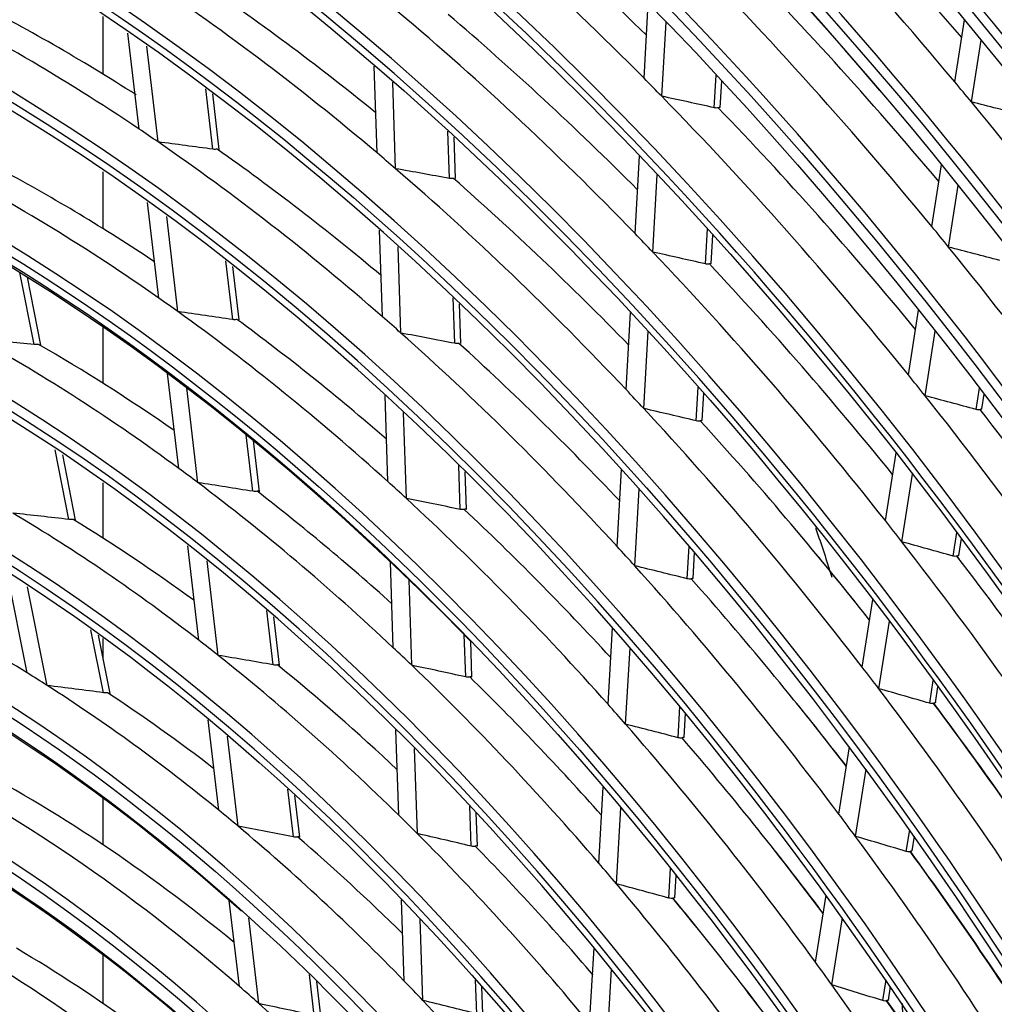
# Model space of a CAD drawing. Units: inches. Extents: x 9 to 10058, y 7 to 4192.
# Drawn here: x 2846 to 2914, y 3430 to 3499 of the extents above; entities that cross this region are included whole.
import ezdxf

# ---------------------------------------------------------------- set-up
doc = ezdxf.new("R2010")
doc.units = ezdxf.units.IN
doc.header["$MEASUREMENT"] = 0
doc.layers.add('LG-Product', color=3, linetype='Continuous')

msp = doc.modelspace()

# ---------------------------------------------------------------- linework, layer by layer
at = {"layer": 'LG-Product', "color": 3, "linetype": 'Continuous'}
for p, q in [((2889.366, 3494.498), (2889.663, 3499.657)), ((2851.863, 3494.763), (2851.863, 3498.774)), ((2890.595, 3493.249), (2890.891, 3498.395)), ((2910.913, 3494.255), (2911.593, 3498.559)), ((2854.339, 3490.977), (2853.56, 3497.637)), ((2855.658, 3490.081), (2854.88, 3496.724)), ((2912.078, 3492.854), (2912.756, 3497.148)), ((2870.851, 3489.318), (2870.654, 3495.348)), ((2894.242, 3492.455), (2894.372, 3494.721)), ((2872.132, 3488.226), (2871.935, 3494.24)), ((2894.652, 3492.473), (2894.757, 3494.306)), ((2859.463, 3489.578), (2858.972, 3493.769)), ((2859.907, 3489.551), (2859.455, 3493.408)), ((2875.864, 3487.554), (2875.757, 3490.823)), ((2876.29, 3487.549), (2876.196, 3490.42)), ((2888.747, 3483.724), (2889.056, 3489.096)), ((2909.327, 3484.216), (2910.005, 3488.505)), ((2851.863, 3484.05), (2851.863, 3488.014)), ((2889.974, 3482.447), (2890.282, 3487.806)), ((2910.488, 3482.795), (2911.164, 3487.073)), ((2855.711, 3479.252), (2854.936, 3485.878)), ((2857.035, 3478.312), (2856.262, 3484.922)), ((2871.224, 3477.955), (2871.027, 3483.957)), ((2893.619, 3481.623), (2893.758, 3484.051)), ((2894.029, 3481.643), (2894.143, 3483.626)), ((2872.505, 3476.826), (2872.309, 3482.813)), ((2860.846, 3477.764), (2860.37, 3481.827)), ((2847.07, 3476.032), (2846.079, 3481.024)), ((2861.289, 3477.737), (2860.855, 3481.448)), ((2847.533, 3475.985), (2846.597, 3480.701)), ((2876.239, 3476.115), (2876.135, 3479.28)), ((2876.665, 3476.112), (2876.575, 3478.862)), ((2888.124, 3472.901), (2888.432, 3478.253)), ((2907.701, 3473.926), (2908.411, 3478.418)), ((2851.863, 3473.326), (2851.863, 3477.232)), ((2889.349, 3471.593), (2889.656, 3476.932)), ((2908.858, 3472.48), (2909.566, 3476.962)), ((2857.094, 3467.439), (2856.322, 3474.032)), ((2858.424, 3466.45), (2857.654, 3473.027)), ((2892.993, 3470.737), (2893.128, 3473.083)), ((2912.402, 3471.526), (2912.636, 3473.007)), ((2871.598, 3466.522), (2871.402, 3472.496)), ((2893.403, 3470.758), (2893.512, 3472.648)), ((2912.799, 3471.567), (2912.959, 3472.583)), ((2872.881, 3465.35), (2872.686, 3471.31)), ((2862.24, 3465.85), (2861.781, 3469.77)), ((2862.684, 3465.824), (2862.269, 3469.37)), ((2849.479, 3463.9), (2848.522, 3468.722)), ((2849.942, 3463.854), (2849.045, 3468.374)), ((2906.103, 3463.816), (2906.845, 3468.513)), ((2876.616, 3464.596), (2876.516, 3467.645)), ((2887.498, 3462.023), (2887.805, 3467.353)), ((2877.042, 3464.592), (2876.956, 3467.212)), ((2907.256, 3462.343), (2907.997, 3467.032)), ((2851.863, 3462.589), (2851.863, 3466.438)), ((2888.721, 3460.679), (2889.027, 3465.998)), ((2910.796, 3461.363), (2911.056, 3463.005)), ((2911.193, 3461.405), (2911.378, 3462.574)), ((2858.489, 3455.519), (2857.721, 3462.078)), ((2892.363, 3459.787), (2892.493, 3462.044)), ((2892.773, 3459.808), (2892.876, 3461.596)), ((2859.825, 3454.473), (2859.059, 3461.018)), ((2871.976, 3455.003), (2871.781, 3460.95)), ((2846.59, 3453.25), (2845.228, 3460.106)), ((2847.966, 3452.385), (2846.608, 3459.225)), ((2873.26, 3453.784), (2873.066, 3459.717)), ((2904.498, 3453.661), (2905.238, 3458.344)), ((2863.649, 3453.812), (2863.209, 3457.572)), ((2864.092, 3453.787), (2863.699, 3457.149)), ((2886.869, 3451.077), (2887.174, 3456.386)), ((2905.647, 3452.159), (2906.385, 3456.834)), ((2851.866, 3451.88), (2851, 3456.241)), ((2852.329, 3451.836), (2851.529, 3455.864)), ((2851.863, 3454.188), (2851.863, 3455.632)), ((2876.997, 3452.979), (2876.901, 3455.9)), ((2877.423, 3452.976), (2877.342, 3455.448)), ((2888.089, 3449.693), (2888.394, 3454.993)), ((2909.182, 3451.148), (2909.431, 3452.726)), ((2909.579, 3451.19), (2909.752, 3452.285)), ((2891.728, 3448.759), (2891.853, 3450.919)), ((2892.139, 3448.779), (2892.235, 3450.457)), ((2859.869, 3443.73), (2859.136, 3449.993)), ((2861.213, 3442.617), (2860.481, 3448.867)), ((2872.356, 3443.38), (2872.162, 3449.3)), ((2902.885, 3443.453), (2903.623, 3448.122)), ((2873.643, 3442.105), (2873.449, 3448.013)), ((2904.028, 3441.919), (2904.765, 3446.581)), ((2865.045, 3441.885), (2864.657, 3445.199)), ((2865.488, 3441.862), (2865.15, 3444.748)), ((2886.234, 3440.05), (2886.539, 3445.339)), ((2851.863, 3441.325), (2851.863, 3444.549)), ((2877.382, 3441.24), (2877.29, 3444.02)), ((2877.807, 3441.239), (2877.732, 3443.547)), ((2887.453, 3438.62), (2887.756, 3443.901)), ((2907.558, 3440.873), (2907.796, 3442.381)), ((2907.955, 3440.916), (2908.115, 3441.93)), ((2891.089, 3437.637), (2891.207, 3439.69)), ((2891.499, 3437.658), (2891.588, 3439.212)), ((2861.299, 3431.51), (2860.601, 3437.473)), ((2872.733, 3431.885), (2872.548, 3437.523)), ((2901.262, 3433.182), (2901.998, 3437.839)), ((2862.653, 3430.316), (2861.956, 3436.267)), ((2874.022, 3430.544), (2873.837, 3436.173)), ((2902.399, 3431.61), (2903.134, 3436.261)), ((2885.594, 3428.923), (2885.898, 3434.195)), ((2851.863, 3430.312), (2851.863, 3433.686)), ((2886.809, 3427.44), (2887.112, 3432.705)), ((2866.495, 3429.497), (2866.164, 3432.326)), ((2866.938, 3429.475), (2866.661, 3431.84)), ((2877.763, 3429.611), (2877.685, 3431.972)), ((2905.923, 3430.525), (2906.149, 3431.957)), ((2878.188, 3429.61), (2878.127, 3431.473)), ((2906.319, 3430.567), (2906.466, 3431.494))]:
    msp.add_line(p, q, dxfattribs=at)
for major_axis in [(81.029, -265.206), (77.669, -254.208), (74.308, -243.21), (-73.982, 242.142), (-70.695, 231.383), (-67.334, 220.384), (64.155, -209.977), (57.434, -187.98), (-57.254, 187.39), (-50.533, 165.394), (47.426, -155.225), (-47.1, 154.157), (-43.739, 143.159)]:
    msp.add_ellipse((2832.489, 3306.931), major_axis=major_axis, ratio=0.585049, dxfattribs=at)
for centre, major_axis, ratio, start_param, end_param in [((2832.489, 3306.931), (-80.702, 264.138), 0.585049, 1.089521, 6.283185), ((2832.829, 3307.035), (-81.174, 265.681), 0.585049, 4.231114, 6.283185), ((2832.489, 3306.931), (-77.342, 253.14), 0.585049, 1.089521, 6.283185), ((2832.829, 3307.035), (77.197, -252.665), 0.585049, 2.207928, 4.231114), ((2832.829, 3307.035), (-77.814, 254.683), 0.585049, 4.231114, 6.283185), ((2832.829, 3307.035), (-74.453, 243.685), 0.585049, 4.231114, 6.283185), ((2832.489, 3306.931), (-84.136, 275.375), 0.585049, 4.347302, 5.67206), ((2832.489, 3306.931), (84.316, -275.965), 0.585049, 1.222788, 2.515002), ((2832.489, 3306.931), (70.875, -231.973), 0.585049, 0, 3.247501), ((2832.829, 3307.035), (-71.02, 232.447), 0.585049, 4.231114, 6.283185), ((2832.489, 3306.931), (67.515, -220.975), 0.585049, 0, 3.268412), ((2832.489, 3306.931), (-87.496, 286.373), 0.585049, 4.531873, 5.495756), ((2832.489, 3306.931), (87.676, -286.963), 0.585049, 1.396843, 2.347721), ((2832.829, 3307.035), (-67.66, 221.449), 0.585049, 4.231114, 6.283185), ((2832.489, 3306.931), (-90.856, 297.371), 0.585049, 4.634371, 5.394714), ((2832.829, 3307.035), (-87.821, 287.438), 0.585049, 4.595257, 5.433816), ((2832.489, 3306.931), (91.037, -297.962), 0.585049, 1.497397, 2.248553), ((2832.829, 3307.035), (-64.299, 210.451), 0.585049, 4.231114, 6.283185), ((2832.489, 3306.931), (-63.974, 209.386), 0.585049, 3.077266, 6.283185), ((2832.489, 3306.931), (60.794, -198.979), 0.585049, 0, 3.230418), ((2832.829, 3307.035), (-60.939, 199.453), 0.585049, 4.231114, 6.283185), ((2832.489, 3306.931), (-60.614, 198.388), 0.585049, 3.069412, 6.283185), ((2832.829, 3307.035), (-84.461, 276.44), 0.585049, 4.522858, 5.377864), ((2835.592, 3307.879), (77.944, -255.108), 0.585049, 2.196532, 2.319684), ((2838.354, 3308.723), (77.814, -254.683), 0.585049, 2.210789, 2.311727), ((2835.592, 3307.879), (71.15, -232.873), 0.585049, 2.302891, 2.425245), ((2838.354, 3308.723), (71.02, -232.447), 0.585049, 2.32018, 2.416416), ((2832.829, 3307.035), (57.109, -186.916), 0.585049, 2.291082, 4.231114), ((2832.829, 3307.035), (-57.579, 188.455), 0.585049, 4.231114, 6.283185), ((2835.592, 3307.879), (74.583, -244.11), 0.585049, 2.184972, 2.30775), ((2838.354, 3308.723), (74.453, -243.685), 0.585049, 2.199895, 2.299385), ((2835.592, 3307.879), (64.43, -210.877), 0.585049, 2.404195, 2.525571), ((2838.354, 3308.723), (64.299, -210.451), 0.585049, 2.424851, 2.515662), ((2835.592, 3307.879), (61.069, -199.879), 0.585049, 2.517728, 2.638521), ((2838.354, 3308.723), (60.939, -199.453), 0.585049, 2.540102, 2.627962), ((2835.592, 3307.879), (67.79, -221.875), 0.585049, 2.288859, 2.410752), ((2838.354, 3308.723), (67.66, -221.449), 0.585049, 2.30705, 2.401415), ((2832.489, 3306.931), (54.074, -176.982), 0.585049, 0, 3.207053), ((2832.829, 3307.035), (-54.219, 177.457), 0.585049, 4.231114, 6.283185), ((2832.489, 3306.931), (-53.893, 176.392), 0.585049, 3.053016, 6.283185), ((2835.592, 3307.879), (71.15, -232.873), 0.585049, 2.294345, 2.302891), ((2835.592, 3307.879), (77.944, -255.108), 0.585049, 2.188784, 2.196532), ((2835.592, 3307.879), (71.15, -232.873), 0.585049, 2.171991, 2.294345), ((2627.137, 3277.098), (536.203, 22.99), 0.442635, 1.03047, 1.038294), ((2835.592, 3307.879), (77.944, -255.108), 0.585049, 2.065632, 2.188784), ((2617.446, 3284.207), (-582.044, 4.999), 0.419788, 4.178133, 4.185223), ((2838.354, 3308.723), (71.02, -232.447), 0.585049, 2.187664, 2.285517), ((2835.592, 3307.879), (61.069, -199.879), 0.585049, 2.507621, 2.517728), ((2835.592, 3307.879), (61.069, -199.879), 0.585049, 2.386828, 2.507621), ((2643.089, 3264.916), (462.094, 72.499), 0.475513, 1.010493, 1.019757), ((2838.354, 3308.723), (60.939, -199.453), 0.585049, 2.408701, 2.497062), ((2835.592, 3307.879), (64.43, -210.877), 0.585049, 2.394671, 2.404195), ((2835.592, 3307.879), (57.709, -188.881), 0.585049, 2.498218, 2.618349), ((2838.354, 3308.723), (57.579, -188.455), 0.585049, 2.522707, 2.607044), ((2835.592, 3307.879), (64.43, -210.877), 0.585049, 2.273295, 2.394671), ((2637.417, 3270.849), (488.31, 47.872), 0.461337, 1.016017, 1.024743), ((2838.354, 3308.723), (64.299, -210.451), 0.585049, 2.292456, 2.384762), ((2832.489, 3306.931), (50.713, -165.984), 0.585049, 0, 3.243672), ((2832.829, 3307.035), (-50.858, 166.459), 0.585049, 4.231114, 6.283185), ((2835.592, 3307.879), (67.79, -221.875), 0.585049, 2.279852, 2.288859), ((2835.592, 3307.879), (74.583, -244.11), 0.585049, 2.17685, 2.184972), ((2835.592, 3307.879), (67.79, -221.875), 0.585049, 2.157959, 2.279852), ((2632.304, 3277.202), (512.356, 21.977), 0.442642, 1.016704, 1.024954), ((2835.592, 3307.879), (74.583, -244.11), 0.585049, 2.054072, 2.17685), ((2622.578, 3284.011), (-558.298, 4.786), 0.419796, 4.166743, 4.174177), ((2838.354, 3308.723), (67.66, -221.449), 0.585049, 2.174447, 2.270515), ((2835.592, 3307.879), (57.709, -188.881), 0.585049, 2.487449, 2.498218), ((2835.592, 3307.879), (57.709, -188.881), 0.585049, 2.367319, 2.487449), ((2648.257, 3265.681), (438.349, 68.773), 0.475512, 0.991531, 1.001408), ((2838.354, 3308.723), (57.579, -188.455), 0.585049, 2.390568, 2.476144), ((2835.592, 3307.879), (61.069, -199.879), 0.585049, 2.376722, 2.386828), ((2835.592, 3307.879), (61.069, -199.879), 0.585049, 2.255928, 2.376722), ((2642.618, 3271.295), (464.434, 45.525), 0.461332, 0.999106, 1.00837), ((2835.592, 3307.879), (54.349, -177.883), 0.585049, 2.476134, 2.595502), ((2654.341, 3260.634), (410.485, 90.029), 0.484832, 0.979095, 0.989678), ((2838.354, 3308.723), (60.939, -199.453), 0.585049, 2.276252, 2.366162), ((2838.354, 3308.723), (54.219, -177.457), 0.585049, 2.502284, 2.583332), ((2835.592, 3307.879), (71.15, -232.873), 0.585049, 2.163445, 2.171991), ((2835.592, 3307.879), (64.43, -210.877), 0.585049, 2.263771, 2.273295), ((2832.829, 3307.035), (-47.571, 155.7), 0.585049, 4.231114, 6.283185), ((2835.592, 3307.879), (71.15, -232.873), 0.585049, 2.041091, 2.163445), ((2627.863, 3283.838), (-533.987, 4.585), 0.41979, 4.154023, 4.161847), ((2835.592, 3307.879), (64.43, -210.877), 0.585049, 2.142395, 2.263771), ((2637.493, 3277.324), (488.481, 20.952), 0.442642, 1.0015, 1.010226), ((2838.354, 3308.723), (71.02, -232.447), 0.585049, 2.05487, 2.154617), ((2838.354, 3308.723), (64.299, -210.451), 0.585049, 2.159792, 2.253862), ((2832.829, 3307.035), (46.955, -153.682), 0.585049, 2.374236, 4.231114), ((2835.592, 3307.879), (54.349, -177.883), 0.585049, 2.464602, 2.476134), ((2835.592, 3307.879), (54.349, -177.883), 0.585049, 2.345234, 2.464602), ((2653.425, 3266.447), (414.604, 65.046), 0.475511, 0.970129, 0.980713), ((2835.592, 3307.879), (57.709, -188.881), 0.585049, 2.356549, 2.367319), ((2838.354, 3308.723), (54.219, -177.457), 0.585049, 2.37006, 2.452432), ((2835.592, 3307.879), (57.709, -188.881), 0.585049, 2.236419, 2.356549), ((2647.8, 3271.724), (440.58, 43.191), 0.461336, 0.98013, 0.990007), ((2838.354, 3308.723), (57.579, -188.455), 0.585049, 2.258021, 2.345244), ((2835.592, 3307.879), (50.988, -166.884), 0.585049, 2.450911, 2.569391), ((2659.454, 3261.731), (386.978, 84.873), 0.484832, 0.954723, 0.96613), ((2838.354, 3308.723), (50.858, -166.459), 0.585049, 2.479342, 2.556205), ((2835.592, 3307.879), (67.79, -221.875), 0.585049, 2.148952, 2.157959), ((2832.489, 3306.931), (44.066, -144.227), 0.585049, 0, 3.239548), ((2835.592, 3307.879), (61.069, -199.879), 0.585049, 2.245822, 2.255928), ((2835.592, 3307.879), (67.79, -221.875), 0.585049, 2.027059, 2.148952), ((2633, 3283.646), (-510.235, 4.374), 0.419796, 4.140261, 4.148511), ((2838.694, 3308.827), (-64.155, 209.977), 0.585049, 5.302931, 5.333455), ((2838.694, 3308.827), (-67.515, 220.975), 0.585049, 5.281193, 5.282779), ((2838.354, 3308.723), (67.66, -221.449), 0.585049, 2.041551, 2.139616), ((2832.829, 3307.035), (-44.211, 144.701), 0.585049, 4.231114, 6.283185), ((2835.592, 3307.879), (61.069, -199.879), 0.585049, 2.125028, 2.245822), ((2642.689, 3277.451), (464.599, 19.923), 0.442638, 0.984586, 0.99385), ((2838.354, 3308.723), (60.939, -199.453), 0.585049, 2.143443, 2.235263), ((2835.592, 3307.879), (47.701, -156.125), 0.585049, 2.553386, 2.670843), ((2832.829, 3307.035), (43.595, -142.684), 0.585049, 2.395442, 4.231114), ((2835.592, 3307.879), (50.988, -166.884), 0.585049, 2.438492, 2.450911), ((2835.592, 3307.879), (54.349, -177.883), 0.585049, 2.333702, 2.345234), ((2835.592, 3307.879), (50.988, -166.884), 0.585049, 2.320011, 2.438492), ((2658.594, 3267.214), (390.858, 61.318), 0.47551, 0.945763, 0.957171), ((2838.354, 3308.723), (50.858, -166.459), 0.585049, 2.346658, 2.425306), ((2835.592, 3307.879), (54.349, -177.883), 0.585049, 2.214334, 2.333702), ((2652.998, 3272.166), (416.709, 40.848), 0.461333, 0.958734, 0.969318), ((2835.592, 3307.879), (64.43, -210.877), 0.585049, 2.132872, 2.142395), ((2835.592, 3307.879), (47.701, -156.125), 0.585049, 2.539943, 2.553386), ((2838.354, 3308.723), (54.219, -177.457), 0.585049, 2.237397, 2.321532), ((2835.592, 3307.879), (47.701, -156.125), 0.585049, 2.422486, 2.539943), ((2664.458, 3262.806), (363.98, 79.828), 0.484831, 0.927352, 0.939712), ((2838.354, 3308.723), (47.571, -155.7), 0.585049, 2.452758, 2.525572), ((2835.592, 3307.879), (64.43, -210.877), 0.585049, 2.011495, 2.132872), ((2638.166, 3283.473), (-486.449, 4.175), 0.419793, 4.125068, 4.133794), ((2835.592, 3307.879), (57.709, -188.881), 0.585049, 2.22565, 2.236419), ((2838.694, 3308.827), (-60.794, 198.979), 0.585049, 5.28664, 5.316749), ((2838.694, 3308.827), (-64.155, 209.977), 0.585049, 5.16825, 5.266179), ((2838.354, 3308.723), (64.299, -210.451), 0.585049, 2.026783, 2.122963), ((2832.489, 3306.931), (40.633, -132.99), 0.585049, 0, 4.231114), ((2835.592, 3307.879), (57.709, -188.881), 0.585049, 2.105519, 2.22565), ((2647.872, 3277.568), (440.732, 18.902), 0.44264, 0.965616, 0.975493), ((2832.829, 3307.035), (-40.778, 133.464), 0.585049, 4.231114, 6.283185), ((2838.354, 3308.723), (57.579, -188.455), 0.585049, 2.12509, 2.214345), ((2832.489, 3306.931), (-40.452, 132.4), 0.585049, 3.061754, 6.283185), ((2835.592, 3307.879), (44.341, -145.127), 0.585049, 2.388607, 2.635706), ((2838.354, 3308.723), (44.211, -144.701), 0.585049, 2.421555, 2.619864), ((2835.592, 3307.879), (47.701, -156.125), 0.585049, 2.409043, 2.422486), ((2835.592, 3307.879), (50.988, -166.884), 0.585049, 2.307592, 2.320011), ((2835.592, 3307.879), (61.069, -199.879), 0.585049, 2.114922, 2.125028), ((2835.592, 3307.879), (47.701, -156.125), 0.585049, 2.291587, 2.409043), ((2663.642, 3267.956), (367.638, 57.679), 0.475512, 0.918377, 0.930737), ((2835.592, 3307.879), (50.988, -166.884), 0.585049, 2.189112, 2.307592), ((2658.183, 3272.598), (392.852, 38.512), 0.461335, 0.934354, 0.945762), ((2838.354, 3308.723), (47.571, -155.7), 0.585049, 2.32032, 2.394673), ((2835.592, 3307.879), (61.069, -199.879), 0.585049, 1.994129, 2.114922), ((2643.301, 3283.281), (-462.699, 3.963), 0.419799, 4.108117, 4.117381), ((2838.354, 3308.723), (50.858, -166.459), 0.585049, 2.213397, 2.294406), ((2838.694, 3308.827), (-57.434, 187.98), 0.585049, 5.268341, 5.299107), ((2838.694, 3308.827), (-60.794, 198.979), 0.585049, 5.153222, 5.247636), ((2838.354, 3308.723), (60.939, -199.453), 0.585049, 2.010308, 2.104363), ((2835.592, 3307.879), (54.349, -177.883), 0.585049, 2.202802, 2.214334), ((2832.489, 3306.931), (37.272, -121.992), 0.585049, 0, 3.270277), ((2835.592, 3307.879), (54.349, -177.883), 0.585049, 2.083434, 2.202802), ((2653.051, 3277.683), (416.869, 17.882), 0.442642, 0.944199, 0.954782), ((2832.489, 3306.931), (-37.092, 121.401), 0.585049, 1.089521, 6.283185), ((2838.354, 3308.723), (54.219, -177.457), 0.585049, 2.104324, 2.190633), ((2838.694, 3308.827), (-54.074, 176.982), 0.585049, 5.247636, 5.334026), ((2832.829, 3307.035), (-37.417, 122.466), 0.585049, 4.231114, 6.283185), ((2835.592, 3307.879), (40.908, -133.89), 0.585049, 2.347497, 2.593012), ((2838.354, 3308.723), (40.778, -133.464), 0.585049, 2.383785, 2.575287), ((2835.592, 3307.879), (57.709, -188.881), 0.585049, 2.09475, 2.105519), ((2835.592, 3307.879), (47.701, -156.125), 0.585049, 2.278143, 2.291587), ((2835.592, 3307.879), (44.341, -145.127), 0.585049, 2.373907, 2.388607), ((2835.592, 3307.879), (57.709, -188.881), 0.585049, 1.97462, 2.09475), ((2648.457, 3283.102), (-438.924, 3.76), 0.419798, 4.089154, 4.099031), ((2835.592, 3307.879), (47.701, -156.125), 0.585049, 2.160687, 2.278143), ((2663.26, 3273.024), (369.509, 36.224), 0.461335, 0.906976, 0.919337), ((2838.694, 3308.827), (-57.434, 187.98), 0.585049, 5.134762, 5.226777), ((2838.354, 3308.723), (57.579, -188.455), 0.585049, 1.991809, 2.083445), ((2835.592, 3307.879), (44.341, -145.127), 0.585049, 2.126807, 2.373907), ((2668.81, 3268.721), (343.893, 53.952), 0.475511, 0.885865, 0.899399)]:
    msp.add_ellipse(centre, major_axis=major_axis, ratio=ratio, start_param=start_param, end_param=end_param, dxfattribs=at)
for points, knots in [([(2894.52, 3492.452), (2894.482, 3492.441), (2894.437, 3492.436), (2894.343, 3492.437), (2894.292, 3492.444), (2894.242, 3492.455)], [0, 0, 0, 0, 0.508581, 0.508581, 1, 1, 1, 1]), ([(2894.652, 3492.476), (2894.652, 3492.477), (2894.652, 3492.477), (2894.647, 3492.48), (2894.635, 3492.48), (2894.597, 3492.473), (2894.572, 3492.467), (2894.535, 3492.456), (2894.527, 3492.454), (2894.52, 3492.452)], [0, 0, 0, 0, 0.112622, 0.112622, 0.547474, 0.547474, 0.916983, 0.916983, 1, 1, 1, 1]), ([(2859.751, 3489.583), (2859.712, 3489.574), (2859.666, 3489.569), (2859.569, 3489.567), (2859.516, 3489.571), (2859.463, 3489.578)], [0, 0, 0, 0, 0.501532, 0.501532, 1, 1, 1, 1]), ([(2876.147, 3487.554), (2876.109, 3487.544), (2876.064, 3487.539), (2875.968, 3487.539), (2875.916, 3487.544), (2875.864, 3487.554)], [0, 0, 0, 0, 0.504187, 0.504187, 1, 1, 1, 1]), ([(2893.897, 3481.62), (2893.859, 3481.609), (2893.814, 3481.603), (2893.72, 3481.605), (2893.669, 3481.612), (2893.619, 3481.623)], [0, 0, 0, 0, 0.506599, 0.506599, 1, 1, 1, 1]), ([(2894.029, 3481.645), (2894.029, 3481.646), (2894.029, 3481.646), (2894.024, 3481.649), (2894.012, 3481.648), (2893.973, 3481.64), (2893.948, 3481.634), (2893.911, 3481.624), (2893.904, 3481.622), (2893.897, 3481.62)], [0, 0, 0, 0, 0.114697, 0.114697, 0.549636, 0.549636, 0.920862, 0.920862, 1, 1, 1, 1]), ([(2861.133, 3477.767), (2861.095, 3477.758), (2861.05, 3477.753), (2860.952, 3477.752), (2860.899, 3477.756), (2860.846, 3477.764)], [0, 0, 0, 0, 0.498255, 0.498255, 1, 1, 1, 1]), ([(2876.522, 3476.114), (2876.484, 3476.104), (2876.439, 3476.099), (2876.343, 3476.099), (2876.291, 3476.105), (2876.239, 3476.115)], [0, 0, 0, 0, 0.501512, 0.501512, 1, 1, 1, 1]), ([(2847.362, 3476.04), (2847.324, 3476.032), (2847.278, 3476.027), (2847.179, 3476.024), (2847.125, 3476.026), (2847.07, 3476.032)], [0, 0, 0, 0, 0.494301, 0.494301, 1, 1, 1, 1]), ([(2912.674, 3471.519), (2912.637, 3471.507), (2912.593, 3471.502), (2912.5, 3471.505), (2912.451, 3471.513), (2912.402, 3471.526)], [0, 0, 0, 0, 0.508382, 0.508382, 1, 1, 1, 1]), ([(2912.799, 3471.568), (2912.799, 3471.568), (2912.799, 3471.568), (2912.797, 3471.564), (2912.786, 3471.559), (2912.75, 3471.545), (2912.726, 3471.536), (2912.689, 3471.524), (2912.682, 3471.522), (2912.674, 3471.519)], [0, 0, 0, 0, 0.045739, 0.045739, 0.513367, 0.513367, 0.910726, 0.910726, 1, 1, 1, 1]), ([(2893.27, 3470.732), (2893.233, 3470.721), (2893.188, 3470.716), (2893.094, 3470.718), (2893.043, 3470.725), (2892.993, 3470.737)], [0, 0, 0, 0, 0.504277, 0.504277, 1, 1, 1, 1]), ([(2893.403, 3470.76), (2893.403, 3470.76), (2893.402, 3470.761), (2893.397, 3470.763), (2893.385, 3470.762), (2893.346, 3470.753), (2893.321, 3470.747), (2893.284, 3470.736), (2893.277, 3470.734), (2893.27, 3470.732)], [0, 0, 0, 0, 0.117001, 0.117001, 0.552045, 0.552045, 0.925165, 0.925165, 1, 1, 1, 1]), ([(2862.528, 3465.851), (2862.49, 3465.842), (2862.445, 3465.837), (2862.348, 3465.837), (2862.294, 3465.841), (2862.24, 3465.85)], [0, 0, 0, 0, 0.494301, 0.494301, 1, 1, 1, 1]), ([(2862.683, 3465.828), (2862.682, 3465.838), (2862.678, 3465.846), (2862.658, 3465.86), (2862.639, 3465.864), (2862.59, 3465.863), (2862.561, 3465.859), (2862.528, 3465.851)], [0, 0, 0, 0, 0.282589, 0.282589, 0.667663, 0.667663, 1, 1, 1, 1]), ([(2876.899, 3464.593), (2876.862, 3464.583), (2876.817, 3464.578), (2876.722, 3464.579), (2876.67, 3464.585), (2876.617, 3464.596), (2876.617, 3464.596), (2876.616, 3464.596)], [0, 0, 0, 0, 0.498321, 0.498321, 0.995716, 0.995716, 1, 1, 1, 1]), ([(2877.042, 3464.596), (2877.042, 3464.601), (2877.039, 3464.605), (2877.024, 3464.612), (2877.007, 3464.613), (2876.96, 3464.607), (2876.932, 3464.601), (2876.899, 3464.593)], [0, 0, 0, 0, 0.259286, 0.259286, 0.65583, 0.65583, 1, 1, 1, 1]), ([(2849.772, 3463.906), (2849.734, 3463.897), (2849.689, 3463.893), (2849.592, 3463.891), (2849.539, 3463.893), (2849.484, 3463.899), (2849.482, 3463.9), (2849.479, 3463.9)], [0, 0, 0, 0, 0.48976, 0.48976, 0.978311, 0.978311, 1, 1, 1, 1]), ([(2901.259, 3463.329), (2901.269, 3463.301), (2901.66, 3462.183), (2902.037, 3461.038), (2902.39, 3459.896)], [0, 0, 0, 0, 0.02524, 1, 1, 1, 1]), ([(2911.068, 3461.355), (2911.031, 3461.343), (2910.987, 3461.338), (2910.894, 3461.341), (2910.845, 3461.349), (2910.796, 3461.363)], [0, 0, 0, 0, 0.506599, 0.506599, 1, 1, 1, 1]), ([(2911.193, 3461.405), (2911.193, 3461.405), (2911.193, 3461.405), (2911.19, 3461.401), (2911.18, 3461.395), (2911.143, 3461.38), (2911.119, 3461.371), (2911.082, 3461.359), (2911.075, 3461.357), (2911.068, 3461.355)], [0, 0, 0, 0, 0.048113, 0.048113, 0.515764, 0.515764, 0.91491, 0.91491, 1, 1, 1, 1]), ([(2892.64, 3459.78), (2892.603, 3459.769), (2892.558, 3459.764), (2892.464, 3459.767), (2892.414, 3459.774), (2892.363, 3459.787)], [0, 0, 0, 0, 0.501532, 0.501532, 1, 1, 1, 1]), ([(2892.773, 3459.81), (2892.773, 3459.811), (2892.773, 3459.811), (2892.767, 3459.812), (2892.755, 3459.811), (2892.715, 3459.802), (2892.69, 3459.795), (2892.653, 3459.784), (2892.647, 3459.782), (2892.64, 3459.78)], [0, 0, 0, 0, 0.119561, 0.119561, 0.554741, 0.554741, 0.929969, 0.929969, 1, 1, 1, 1]), ([(2863.937, 3453.811), (2863.9, 3453.801), (2863.855, 3453.797), (2863.758, 3453.797), (2863.703, 3453.802), (2863.649, 3453.812)], [0, 0, 0, 0, 0.489467, 0.489467, 1, 1, 1, 1]), ([(2864.092, 3453.791), (2864.091, 3453.8), (2864.087, 3453.808), (2864.067, 3453.821), (2864.048, 3453.825), (2863.999, 3453.823), (2863.97, 3453.819), (2863.937, 3453.811)], [0, 0, 0, 0, 0.281182, 0.281182, 0.668163, 0.668163, 1, 1, 1, 1]), ([(2877.28, 3452.973), (2877.243, 3452.963), (2877.198, 3452.959), (2877.102, 3452.96), (2877.05, 3452.967), (2876.997, 3452.979)], [0, 0, 0, 0, 0.494301, 0.494301, 1, 1, 1, 1]), ([(2877.423, 3452.98), (2877.423, 3452.985), (2877.42, 3452.988), (2877.404, 3452.994), (2877.387, 3452.995), (2877.341, 3452.988), (2877.313, 3452.982), (2877.28, 3452.973)], [0, 0, 0, 0, 0.257942, 0.257942, 0.656246, 0.656246, 1, 1, 1, 1]), ([(2852.16, 3451.883), (2852.122, 3451.875), (2852.077, 3451.87), (2851.981, 3451.869), (2851.929, 3451.872), (2851.874, 3451.879), (2851.87, 3451.879), (2851.866, 3451.88)], [0, 0, 0, 0, 0.484058, 0.484058, 0.966734, 0.966734, 1, 1, 1, 1]), ([(2909.454, 3451.139), (2909.416, 3451.127), (2909.373, 3451.122), (2909.281, 3451.125), (2909.231, 3451.134), (2909.182, 3451.148)], [0, 0, 0, 0, 0.504187, 0.504187, 1, 1, 1, 1]), ([(2909.579, 3451.191), (2909.579, 3451.191), (2909.579, 3451.191), (2909.576, 3451.186), (2909.565, 3451.18), (2909.528, 3451.165), (2909.504, 3451.156), (2909.467, 3451.143), (2909.461, 3451.141), (2909.454, 3451.139)], [0, 0, 0, 0, 0.050746, 0.050746, 0.518433, 0.518433, 0.91955, 0.91955, 1, 1, 1, 1]), ([(2892.006, 3448.751), (2891.969, 3448.74), (2891.924, 3448.735), (2891.831, 3448.738), (2891.779, 3448.746), (2891.728, 3448.759)], [0, 0, 0, 0, 0.498255, 0.498255, 1, 1, 1, 1]), ([(2892.139, 3448.783), (2892.139, 3448.784), (2892.137, 3448.784), (2892.125, 3448.783), (2892.11, 3448.78), (2892.066, 3448.768), (2892.038, 3448.761), (2892.006, 3448.751)], [0, 0, 0, 0, 0.220869, 0.220869, 0.63798, 0.63798, 1, 1, 1, 1]), ([(2865.334, 3441.881), (2865.296, 3441.872), (2865.252, 3441.867), (2865.155, 3441.868), (2865.1, 3441.874), (2865.045, 3441.885)], [0, 0, 0, 0, 0.483617, 0.483617, 1, 1, 1, 1]), ([(2865.488, 3441.865), (2865.487, 3441.874), (2865.482, 3441.881), (2865.463, 3441.893), (2865.444, 3441.897), (2865.395, 3441.894), (2865.366, 3441.889), (2865.334, 3441.881)], [0, 0, 0, 0, 0.279814, 0.279814, 0.668835, 0.668835, 1, 1, 1, 1]), ([(2877.665, 3441.233), (2877.627, 3441.223), (2877.583, 3441.218), (2877.49, 3441.22), (2877.439, 3441.227), (2877.386, 3441.239), (2877.384, 3441.24), (2877.382, 3441.24)], [0, 0, 0, 0, 0.48976, 0.48976, 0.978311, 0.978311, 1, 1, 1, 1]), ([(2877.807, 3441.243), (2877.807, 3441.247), (2877.804, 3441.25), (2877.789, 3441.255), (2877.772, 3441.255), (2877.725, 3441.248), (2877.697, 3441.242), (2877.665, 3441.233)], [0, 0, 0, 0, 0.256583, 0.256583, 0.656807, 0.656807, 1, 1, 1, 1]), ([(2907.83, 3440.863), (2907.793, 3440.851), (2907.749, 3440.845), (2907.657, 3440.849), (2907.608, 3440.858), (2907.558, 3440.873)], [0, 0, 0, 0, 0.501512, 0.501512, 1, 1, 1, 1]), ([(2907.955, 3440.917), (2907.955, 3440.916), (2907.955, 3440.916), (2907.952, 3440.911), (2907.941, 3440.904), (2907.904, 3440.888), (2907.879, 3440.879), (2907.842, 3440.867), (2907.836, 3440.865), (2907.83, 3440.863)], [0, 0, 0, 0, 0.053718, 0.053718, 0.521443, 0.521443, 0.924731, 0.924731, 1, 1, 1, 1]), ([(2891.366, 3437.627), (2891.329, 3437.616), (2891.285, 3437.612), (2891.191, 3437.615), (2891.14, 3437.623), (2891.089, 3437.637)], [0, 0, 0, 0, 0.494301, 0.494301, 1, 1, 1, 1]), ([(2891.499, 3437.662), (2891.499, 3437.663), (2891.497, 3437.663), (2891.486, 3437.661), (2891.47, 3437.657), (2891.426, 3437.645), (2891.398, 3437.637), (2891.366, 3437.627)], [0, 0, 0, 0, 0.219561, 0.219561, 0.638466, 0.638466, 1, 1, 1, 1]), ([(2906.194, 3430.513), (2906.157, 3430.501), (2906.114, 3430.496), (2906.023, 3430.5), (2905.973, 3430.51), (2905.924, 3430.525), (2905.923, 3430.525), (2905.923, 3430.525)], [0, 0, 0, 0, 0.498321, 0.498321, 0.995716, 0.995716, 1, 1, 1, 1]), ([(2906.32, 3430.57), (2906.32, 3430.568), (2906.319, 3430.566), (2906.31, 3430.559), (2906.296, 3430.551), (2906.253, 3430.534), (2906.227, 3430.524), (2906.194, 3430.513)], [0, 0, 0, 0, 0.162263, 0.162263, 0.610749, 0.610749, 1, 1, 1, 1])]:
    msp.add_open_spline(points, degree=3, knots=knots, dxfattribs=at)
msp.add_open_spline([(2907.261, 3430.331), (2907.281, 3429.866), (2907.297, 3429.399), (2907.312, 3428.931)], degree=3, dxfattribs=at)

doc.saveas('drawing.dxf')
